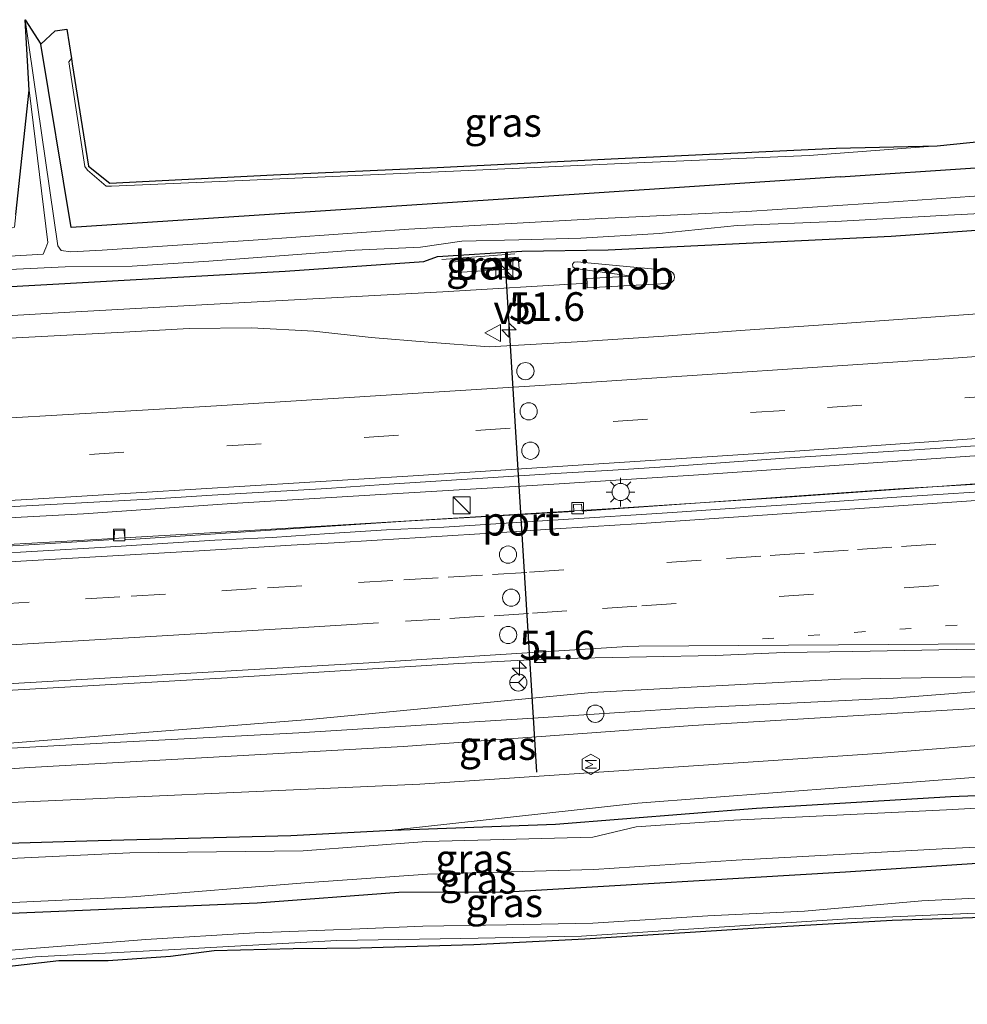
# Model space of a CAD drawing. Units: metres. Extents: x 160000 to 170000, y 462500 to 464750.
# Drawn here: x 164442 to 164525, y 463833 to 463918 of the extents above; entities that cross this region are included whole.
import ezdxf
from ezdxf.enums import TextEntityAlignment as Align

# ---------------------------------------------------------------- set-up
doc = ezdxf.new("R2010")
doc.units = ezdxf.units.M
for name, pattern in [('IE-TERREINAFSCHEIDING', [10, 8, -2]), ('VW-1-3_STREEP', [4, 1, -3]), ('VW-3-9_STREEP', [12, 3, -9])]:
    doc.linetypes.add(name, pattern=pattern)
doc.layers.get('0').update_dxf_attribs({"lineweight": 25})
for name, color, linetype, lineweight in [('B-ME-AM-KILOMETR-S-B1', 7, 'Continuous', 18), ('B-ME-BV-GELEIDECONSTRUCTIE-GELEIDERAIL-L-B1', 213, 'BV-GELEIDERAIL', 18), ('B-ME-BV-GELEIDECONSTRUCTIE-RIMOB-GV-B6', 213, 'BV-A1', 18), ('B-ME-GR-BOMENSTRUIKEN-GV-B6', 93, 'Continuous', 18), ('B-ME-GW-INSTEEKWATERGANG-L-B1', 10, 'Continuous', 25), ('B-ME-GW-KRUINLIJN-L-B1', 93, 'Continuous', 18), ('B-ME-GW-TEENLIJN-L-B1', 93, 'Continuous', 18), ('B-ME-IE-GRASLAND-GV-B6', 93, 'Continuous', 18), ('B-ME-IE-INRICHTINGSELEMENT-S-B1', 253, 'Continuous', 18), ('B-ME-IE-MEUBILAIR_WEGMEUBILAIR-LICHTMAST-S-B1', 8, 'Continuous', 18), ('B-ME-IE-TERREINAFSCHEIDING-RASTERHEKWERK-L-B1', 8, 'IE-TERREINAFSCHEIDING', 18), ('B-ME-KG-KADASTRAAL-OPNAMEDTMGRENS-L-B1', 10, 'Continuous', 25), ('B-ME-OG-METEO_INSTR-S-B1', 253, 'Continuous', 18), ('B-ME-OG-WATER-GV-B6', 153, 'Continuous', 18), ('B-ME-VH-VERH_SOORT-BETON-OVERIG-GV-B6', 8, 'IE-TERREINAFSCHEIDING-NATUURLIJK-HOUTWAL', 18), ('B-ME-VH-VERH_SOORT-BITUMEN-GV-B6', 8, 'IE-TERREINAFSCHEIDING-NATUURLIJK-HOUTWAL', 18), ('B-ME-VV-KOLK-S-B1', 8, 'Continuous', 18), ('B-ME-VW-DRIP-S-B1', 8, 'Continuous', 18), ('B-ME-VW-MARKERING-13STREEP-045-L-B1', 255, 'VW-1-3_STREEP', 18), ('B-ME-VW-MARKERING-39STREEP-015-L-B1', 255, 'VW-3-9_STREEP', 18), ('B-ME-VW-MARKERING-STREEP-015-L-B1', 7, 'Continuous', 18), ('B-ME-VW-MEUBILAIR_WEGMEUBILAIR-RONA-S-B1', 8, 'Continuous', 18), ('B-ME-VW-MEUBILAIR_WEGMEUBILAIR-VERKEERSBORD-S-B1', 8, 'Continuous', 18), ('B-ME-VW-PORTAAL-L-B1', 10, 'Continuous', 25)]:
    doc.layers.add(name, color=color, linetype=linetype, lineweight=lineweight)
doc.styles.add('NLCS-ISO', font='NLCS-ISO.TTF')
doc.linetypes.add('BV-A1', pattern='A,0.5,[19,NLCS.SHX,S=1,R=0,X=0.5,Y=0],-1,[19,NLCS.SHX,S=1,R=0,X=0.5,Y=0],-1,0.5', length=3)
doc.linetypes.add('BV-GELEIDERAIL', pattern='A,10,-3,[108,NLCS.SHX,S=1,R=0,X=0,Y=0],-3', length=16)
doc.linetypes.add('IE-TERREINAFSCHEIDING-NATUURLIJK-HOUTWAL', pattern='A,7,-1.5,[67,NLCS.SHX,S=0.75,R=45,X=0,Y=0],-1.5,7,-1.5,[70,NLCS.SHX,S=0.75,R=0,X=0,Y=0],-1.5', length=20)

# ---------------------------------------------------------------- blocks, each defined once
blk = doc.blocks.new('camera')
h = blk.add_hatch(color=256)
h.paths.add_polyline_path([(0.5, 0.5), (-0.5, 0.5), (0, 0)])
h.paths.add_polyline_path([(0, 0), (-0.5, -0.5), (0.5, -0.5)])
for p, q in [((-0.5, 0.5), (0.5, -0.5)), ((0.5, 0.5), (-0.5, -0.5))]:
    blk.add_line(p, q)
blk.add_lwpolyline([(-0.5, 0.5), (0.5, 0.5), (0.5, -0.5), (-0.5, -0.5)], close=True)
blk = doc.blocks.new('kast')
blk.add_line((-0.75, -0.75), (0.75, 0.75))
blk.add_lwpolyline([(-0.75, 0.75), (0.75, 0.75), (0.75, -0.75), (-0.75, -0.75)], close=True)
blk = doc.blocks.new('dtb')
blk.add_circle((0, 0), 0.75)
blk = doc.blocks.new('rlsm')
blk.add_lwpolyline([(0.875, 0), (0.438, 0.758), (-0.438, 0.758), (-0.875, 0), (-0.438, -0.758), (0.438, -0.758)], close=True)
at = {"lineweight": 0}
blk.add_lwpolyline([(-0.345, -0.5), (-0.345, 0.5), (-0.012, -0.167), (0.321, 0.5), (0.321, -0.5)], dxfattribs=at)
blk = doc.blocks.new('verkeersbord')
for p, q in [((0, 0.75), (-0.75, -0.625)), ((0.75, -0.625), (0, 0.75)), ((-0.75, -0.625), (0.75, -0.625))]:
    blk.add_line(p, q)
blk = doc.blocks.new('wegwijzer')
for q in [(-0.53, -0.53), (0, 0.75), (0.53, -0.53)]:
    blk.add_line((0, 0), q)
blk.add_circle((0, 0), 0.75)
blk = doc.blocks.new('hecto')
for p, q in [((0, 0.625), (-0.625, 0)), ((0, -0.625), (0, 0.625)), ((-0.625, 0), (0.625, 0)), ((0.625, 0), (0, -0.625))]:
    blk.add_line(p, q)
blk = doc.blocks.new('kolk')
blk.add_lwpolyline([(-0.5, -0.5), (0.5, -0.5), (0.5, 0.5), (-0.5, 0.5)], close=True)
blk = doc.blocks.new('lantaarnpaal')
for p, q in [((-0.884, 0.884), (-0.53, 0.53)), ((0, 0.75), (0, 1.25)), ((0.53, 0.53), (0.884, 0.884)), ((-0.75, 0), (-1.25, 0)), ((0.75, 0), (1.25, 0)), ((-0.53, -0.53), (-0.884, -0.884)), ((0, -0.75), (0, -1.25)), ((0.53, -0.53), (0.884, -0.884))]:
    blk.add_line(p, q)
blk.add_circle((0, 0), 0.75)

msp = doc.modelspace()

# ---------------------------------------------------------------- linework, layer by layer
at = {"layer": 'B-ME-BV-GELEIDECONSTRUCTIE-GELEIDERAIL-L-B1'}
for points in [[(164362.912, 463885.632, 6.731), (164367.499, 463886.063, 6.612), (164372.04, 463886.4799, 7.087), (164394.1757, 463889.2695, 7.051), (164405.1772, 463890.3886, 7.041), (164415.2985, 463891.0752, 7.055), (164429.8815, 463891.9463, 7.055), (164446.5051, 463892.9263, 7.066), (164458.5591, 463893.5964, 7.038), (164479.0415, 463894.7024, 7.022), (164491.6207, 463895.4424, 7.085)], [(164582.506, 463884.701, 7.374), (164565.744, 463883.363, 7.325), (164555.45, 463882.639, 7.35), (164542.892, 463881.656, 7.374), (164532.17, 463880.857, 7.325), (164517.415, 463879.845, 7.325), (164501.336, 463878.753, 7.374), (164488.29, 463877.898, 7.35), (164473.642, 463877.035, 7.374), (164460.632, 463876.233, 7.374), (164447.725, 463875.342, 7.374), (164432.492, 463874.521, 7.399), (164418.059, 463873.689, 7.35), (164406.369, 463873.011, 7.35), (164392.495, 463872.218, 7.35), (164377.219, 463871.479, 7.325), (164364.483, 463870.74, 7.325)], [(164364.734, 463868.372, 7.206), (164376.852, 463868.982, 7.185), (164390.995, 463869.809, 7.185), (164407.253, 463870.678, 7.21), (164423.182, 463871.565, 7.234), (164436, 463872.368, 7.234), (164448.314, 463873.076, 7.259), (164461.678, 463873.87, 7.185), (164476.13, 463874.718, 7.234), (164493.436, 463875.779, 7.259), (164509.506, 463876.831, 7.308), (164525.418, 463877.946, 7.284), (164542.435, 463879.195, 7.259), (164559.107, 463880.453, 7.284), (164571.02, 463881.451, 7.234), (164585.049, 463882.534, 7.24)], [(164366.612, 463850.573, 7.095), (164373.148, 463850.979, 7.115), (164385.261, 463851.616, 7.09), (164395.662, 463852.26, 7.09), (164405.804, 463852.825, 7.041), (164417.268, 463853.504, 7.065), (164434.045, 463854.514, 7.09), (164450.383, 463855.417, 7.164), (164466.479, 463856.256, 7.115), (164486.466, 463857.491, 7.139), (164499.808, 463858.389, 7.139), (164518.319, 463859.285, 7.213), (164539.925, 463860.974, 7.262), (164556.606, 463862.215, 7.287), (164569.373, 463863.221, 7.434), (164588.783, 463864.88, 7.541)]]:
    msp.add_polyline3d(points, dxfattribs=at)
at = {"layer": 'B-ME-BV-GELEIDECONSTRUCTIE-RIMOB-GV-B6'}
msp.add_polyline3d([(164491.643, 463895.043, 7.085), (164491.6207, 463895.4424, 7.085), (164491.5984, 463895.8418, 7.085), (164495.534, 463896.0499, 7.0135), (164490.5751, 463896.7195, 7.013), (164490.3909, 463896.8615, 7.013), (164490.3561, 463897.0915, 7.013), (164490.4895, 463897.2814, 7.013), (164490.7631, 463897.3145, 7.013), (164498.7741, 463896.5415, 7.014), (164498.9614, 463896.4723, 7.0195), (164499.1061, 463896.3375, 7.014), (164499.2095, 463896.1817, 7.0396), (164499.2391, 463895.9365, 7.014), (164499.1778, 463895.6985, 7.0732), (164498.9631, 463895.4825, 7.014), (164498.7996, 463895.4128, 7.0743), (164498.563, 463895.409, 7.052), (164491.643, 463895.043, 7.085)], dxfattribs=at)
at = {"layer": 'B-ME-GR-BOMENSTRUIKEN-GV-B6'}
for points in [[(164623.741, 463914.32, 5.595), (164616.509, 463912.075, 5.617), (164595.841, 463910.594, 5.826), (164555.955, 463907.57, 5.807), (164554.585, 463907.466, 5.806), (164550.41, 463907.15, 5.804), (164513.7, 463904.701, 5.97), (164486.537, 463902.922, 6.015), (164446.623, 463900.308, 6.08), (164443.978, 463916.278, 5.678), (164445.251, 463917.431, 6.053), (164446.254, 463917.59, 6.25)], [(164446.254, 463917.59, 6.25), (164446.657, 463915.02, 7.341), (164446.435, 463914.74, 7.267), (164447.823, 463905.606, 7.366), (164448.047, 463905.284, 7.536), (164449.695, 463903.903, 7.561), (164450.143, 463903.894, 7.561), (164459.564, 463904.292, 7.536), (164479.987, 463905.205, 7.487), (164495.288, 463905.895, 7.487), (164510.999, 463906.568, 7.487), (164522.153, 463907.422, 7.512), (164539.813, 463909.219, 8.053), (164554.407, 463910.817, 8.545), (164567.976, 463911.719, 8.693), (164577.945, 463912.528, 8.934), (164586.891, 463913.574, 8.934), (164595.394, 463914.581, 8.934), (164603.692, 463915.295, 8.934), (164611.725, 463916.107, 8.737), (164619.611, 463916.619, 8.737)], [(164373.524, 463848.928, 6.076), (164398.993, 463848.051, 5.861), (164426.637, 463849.456, 5.894), (164436.802, 463849.972, 5.906), (164477.032, 463851.794, 5.906), (164516.941, 463854.467, 6.245), (164544.819, 463856.672, 6.27), (164553.265, 463857.005, 6.286), (164564.804, 463857.593, 6.434), (164577.99, 463858.843, 6.261), (164588.75, 463859.882, 6.188), (164592.05, 463860.432, 6.138), (164594.115, 463862.237, 6.184), (164606.498, 463862.956, 6.119), (164632.108, 463865.05, 5.92)], [(164629.18, 463860.624, 5.284), (164614.198, 463859.697, 5.395), (164600.112, 463859.053, 5.445), (164598.163, 463858.662, 5.445), (164591.949, 463857.796, 5.643), (164587.415, 463857.059, 6.082), (164575.781, 463856.241, 6.325), (164553.768, 463854.713, 6.352), (164526.407, 463852.459, 6.312), (164496.05, 463850.138, 6.238), (164474.623, 463847.781, 5.499), (164465.78, 463847.307, 5.631), (164448.977, 463846.875, 5.385), (164418.282, 463845.958, 5.49), (164388.711, 463845.036, 5.535), (164367.285, 463844.193, 5.554), (164366.83, 463848.502, 6.042), (164373.524, 463848.928, 6.076)], [(164367.55, 463841.681, 4.542), (164367.285, 463844.193, 5.554), (164388.711, 463845.036, 5.535), (164418.282, 463845.958, 5.49), (164448.977, 463846.875, 5.385), (164465.78, 463847.307, 5.631), (164474.623, 463847.781, 5.499), (164488.871, 463848.294, 5.54), (164506.384, 463849.688, 5.555), (164523.332, 463850.713, 5.538), (164550.694, 463851.792, 5.152), (164553.972, 463852.011, 5.132), (164579.327, 463853.712, 4.979), (164590.627, 463853.989, 5.072), (164592.562, 463854.515, 5.072), (164594.262, 463855.671, 5.072), (164597.313, 463858.24, 5.445), (164598.163, 463858.662, 5.445), (164600.112, 463859.053, 5.445), (164614.198, 463859.697, 5.395), (164629.18, 463860.624, 5.284)], [(164639.937, 463860.52, 4.657), (164618.879, 463858.768, 4.645), (164600.279, 463858.058, 4.638), (164596.985, 463857.343, 4.636), (164593.405, 463854.201, 4.634), (164588.541, 463853.25, 4.632), (164581.461, 463852.843, 4.628), (164570.728, 463852.33, 4.624), (164556.991, 463851.535, 4.618), (164541.17, 463850.568, 4.612), (164522.965, 463849.539, 4.605), (164504.409, 463848.638, 4.597), (164495.891, 463848.062, 4.592), (164492.119, 463847.164, 4.59), (164477.632, 463846.795, 4.586), (164466.857, 463845.958, 4.582), (164451.741, 463845.804, 4.576), (164436.419, 463845.059, 4.57), (164419.432, 463844.117, 4.563), (164402.848, 463843.481, 4.556), (164391.11, 463843.139, 4.551), (164378.432, 463842.69, 4.546), (164367.55, 463841.681, 4.542)], [(164598.163, 463858.662, 5.445), (164597.313, 463858.24, 5.445), (164594.262, 463855.671, 5.072), (164592.562, 463854.515, 5.072), (164590.627, 463853.989, 5.072), (164579.327, 463853.712, 4.979), (164553.972, 463852.011, 5.132), (164550.694, 463851.792, 5.152), (164523.332, 463850.713, 5.538), (164506.384, 463849.688, 5.555), (164488.871, 463848.294, 5.54), (164474.623, 463847.781, 5.499), (164496.05, 463850.138, 6.238), (164526.407, 463852.459, 6.312), (164553.768, 463854.713, 6.352), (164575.781, 463856.241, 6.325), (164587.415, 463857.059, 6.082), (164591.949, 463857.796, 5.643), (164598.163, 463858.662, 5.445)]]:
    msp.add_polyline3d(points, dxfattribs=at)
at = {"layer": 'B-ME-GW-INSTEEKWATERGANG-L-B1'}
msp.add_line((164446.623, 463900.308, 6.08), (164443.978, 463916.278, 5.678), dxfattribs=at)
for points in [[(164513.7, 463904.701, 5.97), (164550.41, 463907.15, 5.804), (164554.585, 463907.466, 5.806), (164555.955, 463907.57, 5.807), (164595.841, 463910.594, 5.826), (164616.509, 463912.075, 5.617)], [(164411.055, 463893.389, 5.874), (164435.662, 463894.834, 5.955), (164465.29, 463896.501, 5.945), (164477.388, 463897.327, 6.037), (164478.587, 463897.775, 5.949), (164485.918, 463898.232, 5.936), (164493.467, 463898.357, 5.962), (164518.136, 463899.53, 6.249), (164551.552, 463901.892, 6.239), (164584.812, 463904.831, 5.957), (164616.078, 463907.515, 6.068)], [(164513.7, 463904.701, 5.97), (164486.537, 463902.922, 6.015), (164446.623, 463900.308, 6.08)], [(164474.623, 463847.781, 5.499), (164488.871, 463848.294, 5.54), (164506.384, 463849.688, 5.555), (164523.332, 463850.713, 5.538), (164550.694, 463851.792, 5.152), (164553.972, 463852.011, 5.132), (164579.327, 463853.712, 4.979), (164590.627, 463853.989, 5.072), (164592.562, 463854.515, 5.072), (164594.262, 463855.671, 5.072), (164597.313, 463858.24, 5.445), (164598.163, 463858.662, 5.445)], [(164368.104, 463836.434, 5.522), (164381.125, 463837.248, 5.438), (164389.434, 463837.939, 5.294), (164396.78, 463838.521, 5.01), (164428.892, 463840.004, 5.063), (164462.853, 463841.431, 5.316), (164475.193, 463842.371, 5.318), (164484.714, 463842.395, 5.334), (164514.152, 463844.133, 5.259), (164544.615, 463846.14, 4.978), (164570.491, 463847.694, 4.966), (164587.646, 463849.129, 5.06), (164592.258, 463850.28, 5.166), (164593.832, 463850.637, 5.217), (164595.567, 463853.397, 5.251)], [(164367.285, 463844.193, 5.554), (164388.711, 463845.036, 5.535), (164418.282, 463845.958, 5.49), (164448.977, 463846.875, 5.385), (164465.78, 463847.307, 5.631), (164474.623, 463847.781, 5.499)]]:
    msp.add_polyline3d(points, dxfattribs=at)
at = {"layer": 'B-ME-GW-KRUINLIJN-L-B1'}
for points in [[(164719.637, 463875.132, 7.028), (164697.794, 463873.594, 7), (164671.416, 463871.225, 6.992), (164668.218, 463870.914, 6.99), (164628.406, 463867.037, 6.967), (164599.112, 463865.032, 6.872), (164569.688, 463862.724, 6.835), (164550.943, 463861.733, 6.806), (164531.309, 463861.231, 6.773), (164513.715, 463860.932, 6.736), (164491.999, 463859.759, 6.641), (164467.424, 463857.413, 6.596), (164426.877, 463854.235, 6.515)], [(164474.623, 463847.781, 5.499), (164496.05, 463850.138, 6.238), (164526.407, 463852.459, 6.312), (164553.768, 463854.713, 6.352), (164575.781, 463856.241, 6.325)], [(164596.693, 463844.771, 6.401), (164592.469, 463844.661, 6.102), (164585.085, 463844.423, 6.148), (164575.703, 463843.521, 6.194), (164555.664, 463842.26, 6.148), (164542.34, 463841.55, 6.194), (164525.494, 463840.547, 6.125), (164514.346, 463840.034, 6.217), (164502.707, 463839.288, 6.194), (164491.131, 463838.543, 6.217), (164480.613, 463838.341, 6.263), (164469.797, 463838.15, 6.269)], [(164469.797, 463838.15, 6.269), (164455.679, 463837.361, 6.269), (164443.527, 463836.735, 6.246), (164435.578, 463835.931, 6.2), (164426.215, 463835.502, 6.269), (164412.666, 463834.812, 6.292), (164403.986, 463834.664, 6.223), (164400.41, 463834.633, 6.223), (164392.297, 463833.915, 6.223), (164376.736, 463832.993, 6.384), (164368.509, 463832.596, 6.464)]]:
    msp.add_polyline3d(points, dxfattribs=at)
at = {"layer": 'B-ME-GW-TEENLIJN-L-B1'}
for points in [[(164579.287, 463861.377, 6.261), (164558.482, 463859.738, 6.331), (164536.052, 463859.022, 6.336), (164500.855, 463856.895, 6.249), (164475.572, 463855.068, 5.989), (164442.989, 463853.225, 6.059)], [(164373.524, 463848.928, 6.076), (164398.054, 463850.284, 5.993), (164416.105, 463851.437, 5.997), (164442.989, 463853.225, 6.059)], [(164593.207, 463847.09, 5.306), (164590.666, 463846.223, 5.375), (164584.832, 463845.668, 5.375), (164576.869, 463844.978, 5.352), (164563.682, 463844.115, 5.559), (164552.778, 463843.376, 5.49), (164542.973, 463842.799, 5.582), (164531.845, 463842.155, 5.582), (164520.803, 463841.613, 5.766), (164510.576, 463840.707, 5.72), (164502.155, 463840.309, 5.766), (164492.115, 463839.674, 5.835), (164484.599, 463839.528, 5.766), (164477.29, 463839.403, 5.789), (164471.802, 463839.163, 5.78)], [(164368.404, 463833.589, 5.757), (164383.982, 463834.491, 5.757), (164397.302, 463835.581, 5.366), (164406.226, 463836.125, 5.251), (164416.968, 463836.371, 5.251), (164427.659, 463836.66, 5.504), (164440.243, 463837.225, 5.596), (164453.159, 463838.241, 5.573), (164462.65, 463838.823, 5.619), (164471.802, 463839.163, 5.78)]]:
    msp.add_polyline3d(points, dxfattribs=at)
at = {"layer": 'B-ME-IE-GRASLAND-GV-B6'}
for points in [[(164446.608, 463898.172, 4.612), (164445.77, 463898.301, 4.612), (164445.481, 463898.698, 4.612), (164442.612, 463918.408, 4.612), (164443.978, 463916.278, 5.678), (164446.623, 463900.308, 6.08), (164486.537, 463902.922, 6.015), (164513.7, 463904.701, 5.97), (164550.41, 463907.15, 5.804), (164554.585, 463907.466, 5.806), (164555.955, 463907.57, 5.807), (164595.841, 463910.594, 5.826), (164616.509, 463912.075, 5.617), (164630.378, 463913.069, 5.476)], [(164446.657, 463915.02, 7.341), (164446.73, 463914.554, 7.539), (164448.146, 463905.629, 7.637), (164449.996, 463904.161, 7.834), (164464.282, 463904.886, 7.637), (164478.535, 463905.527, 7.613), (164493.733, 463906.272, 7.539), (164513.346, 463907.211, 7.195), (164522.153, 463907.422, 7.512), (164510.999, 463906.568, 7.487), (164495.288, 463905.895, 7.487), (164479.987, 463905.205, 7.487), (164459.564, 463904.292, 7.536), (164450.143, 463903.894, 7.561), (164449.695, 463903.903, 7.561), (164448.047, 463905.284, 7.536), (164447.823, 463905.606, 7.366), (164446.435, 463914.74, 7.267), (164446.657, 463915.02, 7.341)], [(164361.895, 463895.27, 5.672), (164369.663, 463895.712, 5.719), (164382.392, 463896.712, 5.817), (164398.793, 463897.692, 5.817), (164415.901, 463898.608, 5.817), (164431.719, 463899.725, 6.038), (164440.688, 463900.026, 6.063), (164441.681, 463900.314, 6.063), (164441.817, 463901.437, 6.063), (164442.965, 463912.263, 4.612), (164444.605, 463898.998, 4.612), (164444.441, 463898.533, 4.612), (164444.194, 463897.968, 4.612), (164429.583, 463897.089, 4.612), (164397.243, 463895.402, 4.612), (164362.1, 463893.321, 4.612), (164361.895, 463895.27, 5.672)], [(164628.576, 463911.372, 4.612), (164612.623, 463910.065, 4.612), (164594.541, 463908.582, 4.612), (164577.496, 463907.125, 4.612), (164558.3, 463905.487, 4.612), (164541.972, 463904.188, 4.612), (164518.785, 463902.572, 4.612), (164505.55, 463901.692, 4.612), (164492.836, 463901.089, 4.612), (164476.089, 463900.138, 4.612), (164462.952, 463899.212, 4.612), (164449.331, 463898.336, 4.612), (164446.608, 463898.172, 4.612)], [(164411.055, 463893.389, 5.874), (164435.662, 463894.834, 5.955), (164465.29, 463896.501, 5.945), (164477.388, 463897.327, 6.037), (164478.587, 463897.775, 5.949), (164485.918, 463898.232, 5.936), (164493.467, 463898.357, 5.962), (164518.136, 463899.53, 6.249), (164551.552, 463901.892, 6.239), (164584.812, 463904.831, 5.957), (164616.078, 463907.515, 6.068), (164632.271, 463908.942, 5.921)], [(164632.271, 463908.942, 5.921), (164616.078, 463907.515, 6.068), (164584.812, 463904.831, 5.957), (164551.552, 463901.892, 6.239), (164518.136, 463899.53, 6.249), (164493.467, 463898.357, 5.962), (164485.918, 463898.232, 5.936), (164478.587, 463897.775, 5.949), (164477.388, 463897.327, 6.037), (164465.29, 463896.501, 5.945), (164435.662, 463894.834, 5.955)], [(164433.959, 463896.28, 4.612), (164446.114, 463896.88, 4.612), (164451.95, 463896.936, 4.612), (164458.638, 463897.351, 4.612), (164471.363, 463898.331, 4.612), (164477.105, 463898.591, 4.612), (164480.7, 463899.1, 4.612), (164485.656, 463899.211, 4.612), (164491.08, 463899.358, 4.612), (164497.918, 463899.784, 4.612), (164504.702, 463900.469, 4.612), (164513.277, 463900.826, 4.612), (164522.565, 463901.351, 4.612), (164530.365, 463901.737, 4.612)], [(164479.705, 463897.282, 6.063), (164479.793, 463896.332, 6.063), (164485.7, 463896.729, 6.063), (164485.607, 463897.698, 6.063), (164479.705, 463897.282, 6.063)], [(164543.5253, 463894.0377, 6.4687), (164512.6377, 463891.8525, 6.4554), (164505.3969, 463891.3533, 6.5003), (164498.321, 463890.828, 6.505), (164490.7651, 463890.3249, 6.4588), (164483.0895, 463889.8868, 6.4394), (164477.77, 463890.3112, 6.4505), (164472.7875, 463890.7139, 6.406), (164467.793, 463891.2754, 6.3532), (164462.3511, 463891.5477, 6.3483), (164456.921, 463891.5046, 6.3414), (164451.2212, 463891.1753, 6.3431), (164439.5994, 463890.5684, 6.3628)], [(164438.97, 463875.826, 6.716), (164453.947, 463876.662, 6.706), (164458.938, 463876.964, 6.702), (164468.921, 463877.545, 6.697), (164473.91, 463877.89, 6.7), (164488.878, 463878.858, 6.729), (164493.869, 463879.156, 6.734), (164498.861, 463879.478, 6.746), (164508.836, 463880.19, 6.745), (164518.815, 463880.842, 6.739), (164523.805, 463881.159, 6.724), (164528.793, 463881.503, 6.725)], [(164532.152, 463878.31, 6.502), (164518.756, 463877.527, 6.507), (164491.185, 463875.579, 6.458), (164491.131, 463876.184, 6.458), (164490.443, 463876.153, 6.458), (164490.459, 463875.541, 6.458), (164475.804, 463874.698, 6.454), (164451.331, 463873.063, 6.394), (164451.218, 463873.931, 6.394), (164450.405, 463873.887, 6.394), (164450.386, 463873.103, 6.394), (164433.599, 463872.059, 6.392)], [(164628.406, 463867.037, 6.967), (164599.112, 463865.032, 6.872), (164569.688, 463862.724, 6.835), (164550.943, 463861.733, 6.806), (164531.309, 463861.231, 6.773), (164513.715, 463860.932, 6.736), (164491.999, 463859.759, 6.641), (164467.424, 463857.413, 6.596), (164426.877, 463854.235, 6.515)], [(164426.877, 463854.235, 6.515), (164467.424, 463857.413, 6.596), (164491.999, 463859.759, 6.641), (164513.715, 463860.932, 6.736), (164531.309, 463861.231, 6.773), (164550.943, 463861.733, 6.806), (164569.688, 463862.724, 6.835), (164599.112, 463865.032, 6.872), (164628.406, 463867.037, 6.967)], [(164632.108, 463865.05, 5.92), (164606.498, 463862.956, 6.119), (164594.115, 463862.237, 6.184), (164579.287, 463861.377, 6.261), (164558.482, 463859.738, 6.331), (164536.052, 463859.022, 6.336), (164500.855, 463856.895, 6.249), (164475.572, 463855.068, 5.989), (164442.989, 463853.225, 6.059), (164416.105, 463851.437, 5.997)], [(164440.4934, 463859.9056, 6.7579), (164460.2408, 463861.0525, 6.7733), (164480.4508, 463862.2868, 6.7877), (164487.8089, 463862.6854, 6.7879), (164490.809, 463862.7496, 6.7937), (164496.807, 463862.865, 6.775), (164502.8329, 463862.9958, 6.7799), (164508.803, 463863.25, 6.823), (164514.8023, 463863.3506, 6.823), (164523.8014, 463863.5134, 6.8416), (164526.8019, 463863.5388, 6.844)], [(164373.524, 463848.928, 6.076), (164398.054, 463850.284, 5.993), (164416.105, 463851.437, 5.997), (164442.989, 463853.225, 6.059), (164475.572, 463855.068, 5.989), (164500.855, 463856.895, 6.249), (164536.052, 463859.022, 6.336), (164558.482, 463859.738, 6.331), (164579.287, 463861.377, 6.261), (164594.115, 463862.237, 6.184), (164592.05, 463860.432, 6.138), (164588.75, 463859.882, 6.188), (164577.99, 463858.843, 6.261), (164564.804, 463857.593, 6.434), (164553.265, 463857.005, 6.286), (164544.819, 463856.672, 6.27), (164516.941, 463854.467, 6.245), (164477.032, 463851.794, 5.906), (164436.802, 463849.972, 5.906), (164426.637, 463849.456, 5.894), (164398.993, 463848.051, 5.861), (164373.524, 463848.928, 6.076)], [(164428.892, 463840.004, 5.063), (164462.853, 463841.431, 5.316), (164475.193, 463842.371, 5.318), (164484.714, 463842.395, 5.334), (164514.152, 463844.133, 5.259), (164544.615, 463846.14, 4.978), (164570.491, 463847.694, 4.966), (164587.646, 463849.129, 5.06), (164592.258, 463850.28, 5.166), (164593.832, 463850.637, 5.217), (164595.567, 463853.397, 5.251), (164596.099, 463850.305, 5.376)], [(164435.578, 463835.931, 6.2), (164443.527, 463836.735, 6.246), (164455.679, 463837.361, 6.269), (164469.797, 463838.15, 6.269), (164480.613, 463838.341, 6.263), (164491.131, 463838.543, 6.217), (164502.707, 463839.288, 6.194), (164514.346, 463840.034, 6.217), (164525.494, 463840.547, 6.125), (164542.34, 463841.55, 6.194), (164555.664, 463842.26, 6.148), (164575.703, 463843.521, 6.194), (164585.085, 463844.423, 6.148), (164592.469, 463844.661, 6.102), (164596.693, 463844.771, 6.401), (164598.312, 463845.013, 6.422), (164599.344, 463845.664, 6.454), (164600.395, 463848.751, 6.478), (164606.42, 463848.299, 6.526), (164613.431, 463849.214, 6.348), (164616.191, 463849.975, 6.009), (164617.576, 463850.356, 5.838), (164618.25, 463849.886, 5.857), (164630.021, 463849.86, 5.409)], [(164596.099, 463850.305, 5.376), (164595.617, 463849.111, 5.322), (164593.207, 463847.09, 5.306), (164590.666, 463846.223, 5.375), (164584.832, 463845.668, 5.375), (164576.869, 463844.978, 5.352), (164563.682, 463844.115, 5.559), (164552.778, 463843.376, 5.49), (164542.973, 463842.799, 5.582), (164531.845, 463842.155, 5.582), (164520.803, 463841.613, 5.766), (164510.576, 463840.707, 5.72), (164502.155, 463840.309, 5.766), (164492.115, 463839.674, 5.835), (164484.599, 463839.528, 5.766), (164477.29, 463839.403, 5.789), (164471.802, 463839.163, 5.78), (164462.65, 463838.823, 5.619), (164453.159, 463838.241, 5.573), (164440.243, 463837.225, 5.596)], [(164436.598, 463841.229, 4.569), (164451.987, 463841.977, 4.576), (164467.008, 463843.179, 4.582), (164477.716, 463843.932, 4.586), (164492.222, 463844.334, 4.592), (164504.614, 463845.152, 4.597), (164523.095, 463846.164, 4.604), (164541.317, 463847.016, 4.612)], [(164544.615, 463846.14, 4.978), (164514.152, 463844.133, 5.259), (164484.714, 463842.395, 5.334), (164475.193, 463842.371, 5.318), (164462.853, 463841.431, 5.316), (164428.892, 463840.004, 5.063)], [(164622.741, 463845.158, 6.492), (164604.53, 463844.25, 6.448), (164596.459, 463844.071, 6.403), (164588.211, 463844.103, 6.204), (164582.41, 463843.544, 6.227), (164570.845, 463842.694, 6.135), (164553.686, 463841.656, 6.158), (164539.996, 463840.932, 6.204), (164529.597, 463840.266, 6.342), (164518.218, 463839.913, 6.273), (164506.566, 463839.242, 6.296), (164491.434, 463838.269, 6.25), (164481.742, 463837.773, 6.319), (164471.863, 463837.488, 6.365), (164466, 463837.419, 6.296), (164459.092, 463837.256, 6.411), (164455.284, 463836.75, 6.342), (164449.851, 463836.398, 6.342), (164445.558, 463836.372, 6.319), (164435.706, 463835.259, 6.388)], [(164440.243, 463837.225, 5.596), (164453.159, 463838.241, 5.573), (164462.65, 463838.823, 5.619), (164471.802, 463839.163, 5.78), (164477.29, 463839.403, 5.789), (164484.599, 463839.528, 5.766), (164492.115, 463839.674, 5.835), (164502.155, 463840.309, 5.766), (164510.576, 463840.707, 5.72), (164520.803, 463841.613, 5.766), (164531.845, 463842.155, 5.582)], [(164525.494, 463840.547, 6.125), (164514.346, 463840.034, 6.217), (164502.707, 463839.288, 6.194), (164491.131, 463838.543, 6.217), (164480.613, 463838.341, 6.263), (164469.797, 463838.15, 6.269)], [(164469.797, 463838.15, 6.269), (164455.679, 463837.361, 6.269), (164443.527, 463836.735, 6.246), (164435.578, 463835.931, 6.2)]]:
    msp.add_polyline3d(points, dxfattribs=at)
at = {"layer": 'B-ME-IE-TERREINAFSCHEIDING-RASTERHEKWERK-L-B1'}
msp.add_line((164478.951, 463897.519, 5.863), (164485.311, 463898, 5.863), dxfattribs=at)
at = {"layer": 'B-ME-KG-KADASTRAAL-OPNAMEDTMGRENS-L-B1'}
for points in [[(164441.817, 463901.437, 6.063), (164442.965, 463912.263, 4.612), (164442.612, 463918.408, 4.612), (164443.978, 463916.278, 5.678), (164445.251, 463917.431, 6.053), (164446.254, 463917.59, 6.25), (164446.657, 463915.02, 7.341), (164446.73, 463914.554, 7.539), (164448.146, 463905.629, 7.637), (164449.996, 463904.161, 7.834), (164464.282, 463904.886, 7.637), (164478.535, 463905.527, 7.613), (164493.733, 463906.272, 7.539), (164513.346, 463907.211, 7.195), (164522.153, 463907.422, 7.512), (164539.813, 463909.219, 8.053), (164554.407, 463910.817, 8.545), (164567.976, 463911.719, 8.693), (164577.945, 463912.528, 8.934), (164586.891, 463913.574, 8.934), (164595.394, 463914.581, 8.934), (164603.692, 463915.295, 8.934), (164611.725, 463916.107, 8.737), (164619.611, 463916.619, 8.737)], [(164622.741, 463845.158, 6.492), (164604.53, 463844.25, 6.448), (164596.459, 463844.071, 6.403), (164588.211, 463844.103, 6.204), (164582.41, 463843.544, 6.227), (164570.845, 463842.694, 6.135), (164553.686, 463841.656, 6.158), (164539.996, 463840.932, 6.204), (164529.597, 463840.266, 6.342), (164518.218, 463839.913, 6.273), (164506.566, 463839.242, 6.296), (164491.434, 463838.269, 6.25), (164481.742, 463837.773, 6.319), (164471.863, 463837.488, 6.365), (164466, 463837.419, 6.296), (164459.092, 463837.256, 6.411), (164455.284, 463836.75, 6.342), (164449.851, 463836.398, 6.342), (164445.558, 463836.372, 6.319), (164435.706, 463835.259, 6.388)]]:
    msp.add_polyline3d(points, dxfattribs=at)
at = {"layer": 'B-ME-OG-WATER-GV-B6'}
for points in [[(164362.242, 463891.979, 4.612), (164362.1, 463893.321, 4.612), (164397.243, 463895.402, 4.612), (164429.583, 463897.089, 4.612), (164444.194, 463897.968, 4.612), (164444.441, 463898.533, 4.612), (164444.605, 463898.998, 4.612), (164442.965, 463912.263, 4.612), (164442.612, 463918.408, 4.612), (164445.481, 463898.698, 4.612), (164445.77, 463898.301, 4.612), (164446.608, 463898.172, 4.612), (164449.331, 463898.336, 4.612), (164462.952, 463899.212, 4.612), (164476.089, 463900.138, 4.612), (164492.836, 463901.089, 4.612), (164505.55, 463901.692, 4.612), (164518.785, 463902.572, 4.612), (164541.972, 463904.188, 4.612), (164558.3, 463905.487, 4.612), (164577.496, 463907.125, 4.612), (164594.541, 463908.582, 4.612), (164612.623, 463910.065, 4.612), (164628.576, 463911.372, 4.612)], [(164530.365, 463901.737, 4.612), (164522.565, 463901.351, 4.612), (164513.277, 463900.826, 4.612), (164504.702, 463900.469, 4.612), (164497.918, 463899.784, 4.612), (164491.08, 463899.358, 4.612), (164485.656, 463899.211, 4.612), (164480.7, 463899.1, 4.612), (164477.105, 463898.591, 4.612), (164471.363, 463898.331, 4.612), (164458.638, 463897.351, 4.612), (164451.95, 463896.936, 4.612), (164446.114, 463896.88, 4.612), (164433.959, 463896.28, 4.612)], [(164436.419, 463845.059, 4.57), (164451.741, 463845.804, 4.576), (164466.857, 463845.958, 4.582), (164477.632, 463846.795, 4.586), (164492.119, 463847.164, 4.59), (164495.891, 463848.062, 4.592), (164504.409, 463848.638, 4.597), (164522.965, 463849.539, 4.605), (164541.17, 463850.568, 4.612), (164556.991, 463851.535, 4.618), (164570.728, 463852.33, 4.624), (164581.461, 463852.843, 4.628), (164588.541, 463853.25, 4.632), (164593.405, 463854.201, 4.634), (164596.985, 463857.343, 4.636), (164600.279, 463858.058, 4.638), (164618.879, 463858.768, 4.645), (164639.937, 463860.52, 4.657)], [(164626.667, 463850.93, 4.649), (164618.704, 463850.934, 4.647), (164617.868, 463852.147, 4.645), (164617.916, 463853.989, 4.643), (164617.713, 463855.431, 4.642), (164616.634, 463856.735, 4.642), (164596.564, 463855.442, 4.637), (164595.441, 463854.143, 4.636), (164594.593, 463853.163, 4.635), (164593.216, 463851.153, 4.634), (164588.552, 463849.975, 4.632), (164581.822, 463849.021, 4.628), (164570.901, 463848.5, 4.624), (164557.165, 463847.908, 4.618), (164541.317, 463847.016, 4.612), (164523.095, 463846.164, 4.604), (164504.614, 463845.152, 4.597), (164492.222, 463844.334, 4.592), (164477.716, 463843.932, 4.586), (164467.008, 463843.179, 4.582), (164451.987, 463841.977, 4.576), (164436.598, 463841.229, 4.569)]]:
    msp.add_polyline3d(points, dxfattribs=at)
at = {"layer": 'B-ME-VH-VERH_SOORT-BETON-OVERIG-GV-B6'}
for points in [[(164479.705, 463897.282, 6.063), (164485.607, 463897.698, 6.063), (164485.7, 463896.729, 6.063), (164479.793, 463896.332, 6.063), (164479.705, 463897.282, 6.063)], [(164433.599, 463872.059, 6.392), (164450.386, 463873.103, 6.394), (164450.405, 463873.887, 6.394), (164451.218, 463873.931, 6.394), (164451.331, 463873.063, 6.394), (164475.804, 463874.698, 6.454), (164490.459, 463875.541, 6.458), (164490.443, 463876.153, 6.458), (164491.131, 463876.184, 6.458), (164491.185, 463875.579, 6.458), (164518.756, 463877.527, 6.507), (164532.152, 463878.31, 6.502)], [(164529.008, 463877.477, 6.633), (164519.03, 463876.812, 6.621), (164514.041, 463876.48, 6.622), (164509.052, 463876.141, 6.617), (164504.064, 463875.795, 6.612), (164499.075, 463875.464, 6.606), (164489.096, 463874.822, 6.595), (164479.124, 463874.186, 6.604), (164474.129, 463873.958, 6.597), (164469.14, 463873.623, 6.591), (164464.15, 463873.29, 6.59), (164459.157, 463873.046, 6.568), (164454.166, 463872.731, 6.574), (164449.176, 463872.419, 6.563), (164439.193, 463871.835, 6.546)]]:
    msp.add_polyline3d(points, dxfattribs=at)
at = {"layer": 'B-ME-VH-VERH_SOORT-BITUMEN-GV-B6'}
for points in [[(164439.5994, 463890.5684, 6.3628), (164451.2212, 463891.1753, 6.3431), (164456.921, 463891.5046, 6.3414), (164462.3511, 463891.5477, 6.3483), (164467.793, 463891.2754, 6.3532), (164472.7875, 463890.7139, 6.406), (164477.77, 463890.3112, 6.4505), (164483.0895, 463889.8868, 6.4394), (164490.7651, 463890.3249, 6.4588), (164498.321, 463890.828, 6.505), (164505.3969, 463891.3533, 6.5003), (164512.6377, 463891.8525, 6.4554), (164543.5253, 463894.0377, 6.4687)], [(164528.793, 463881.503, 6.725), (164523.805, 463881.159, 6.724), (164518.815, 463880.842, 6.739), (164508.836, 463880.19, 6.745), (164498.861, 463879.478, 6.746), (164493.869, 463879.156, 6.734), (164488.878, 463878.858, 6.729), (164473.91, 463877.89, 6.7), (164468.921, 463877.545, 6.697), (164458.938, 463876.964, 6.702), (164453.947, 463876.662, 6.706), (164438.97, 463875.826, 6.716)], [(164439.193, 463871.835, 6.546), (164449.176, 463872.419, 6.563), (164454.166, 463872.731, 6.574), (164459.157, 463873.046, 6.568), (164464.15, 463873.29, 6.59), (164469.14, 463873.623, 6.591), (164474.129, 463873.958, 6.597), (164479.124, 463874.186, 6.604), (164489.096, 463874.822, 6.595), (164499.075, 463875.464, 6.606), (164504.064, 463875.795, 6.612), (164509.052, 463876.141, 6.617), (164514.041, 463876.48, 6.622), (164519.03, 463876.812, 6.621), (164529.008, 463877.477, 6.633)], [(164526.8019, 463863.5388, 6.844), (164523.8014, 463863.5134, 6.8416), (164514.8023, 463863.3506, 6.823), (164508.803, 463863.25, 6.823), (164502.8329, 463862.9958, 6.7799), (164496.807, 463862.865, 6.775), (164490.809, 463862.7496, 6.7937), (164487.8089, 463862.6854, 6.7879), (164480.4508, 463862.2868, 6.7877), (164460.2408, 463861.0525, 6.7733), (164440.4934, 463859.9056, 6.7579)]]:
    msp.add_polyline3d(points, dxfattribs=at)
at = {"layer": 'B-ME-VW-MARKERING-13STREEP-045-L-B1'}
msp.add_polyline3d([(164506.9203, 463864.4487, 6.78), (164539.1343, 463866.7092, 6.8326), (164551.1846, 463867.6411, 6.8983), (164563.235, 463868.573, 6.964), (164583.372, 463870.196, 6.974), (164603.3536, 463871.7518, 6.9606), (164613.9157, 463872.7636, 6.8781), (164634.3759, 463874.6057, 6.9148), (164638.3061, 463874.9595, 6.8824), (164642.2361, 463875.3135, 6.9118), (164646.1663, 463875.6673, 6.9014), (164650.0965, 463876.0211, 6.912), (164654.0265, 463876.3749, 6.8992), (164657.9567, 463876.7289, 6.9308), (164661.8869, 463877.0827, 6.9223), (164669.7471, 463877.7905, 6.9515), (164673.6771, 463878.1443, 6.9312), (164681.5375, 463878.8521, 6.9505), (164705.0187, 463881.0241, 6.9497), (164712.6803, 463881.8295, 6.9223), (164716.5111, 463882.2323, 6.9443), (164717.1032, 463882.2945, 6.9424)], dxfattribs=at)
at = {"layer": 'B-ME-VW-MARKERING-39STREEP-015-L-B1'}
for points in [[(164363.9423, 463875.8697, 6.558), (164384.0481, 463876.9253, 6.5683), (164413.844, 463878.551, 6.591), (164448.2365, 463880.5244, 6.6326), (164481.9251, 463882.6052, 6.6472), (164512.5769, 463884.6018, 6.6648), (164543.6311, 463886.7971, 6.6541), (164577.6741, 463889.4874, 6.6869), (164605.2678, 463891.762, 6.6999), (164639.3821, 463894.7112, 6.718), (164671.532, 463897.6511, 6.7326), (164704.3318, 463900.8201, 6.7722), (164714.7928, 463901.8868, 6.7828)], [(164475.7756, 463865.9838, 6.7945), (164479.654, 463866.2254, 6.7618), (164483.5326, 463866.467, 6.7768), (164486.8511, 463866.6736, 6.7703), (164492.9765, 463867.1055, 6.739), (164496.3999, 463867.3209, 6.7078), (164519.2763, 463868.8925, 6.7509), (164534.5273, 463869.9403, 6.7618), (164538.3399, 463870.2023, 6.7371), (164542.1305, 463870.4979, 6.7765), (164553.5021, 463871.3847, 6.758), (164564.8735, 463872.2715, 6.8032), (164568.6641, 463872.5671, 6.7821), (164591.4071, 463874.3407, 6.807), (164596.0835, 463874.7054, 6.8143), (164618.4044, 463876.4842, 6.9091), (164638.7176, 463878.2834, 6.954), (164655.7553, 463879.8162, 6.9729), (164674.943, 463881.645, 6.983), (164695.181, 463883.594, 6.949), (164703.3378, 463884.4424, 6.9482), (164703.3429, 463884.3836, 6.9066), (164707.632, 463884.806, 6.909), (164716.252, 463885.68, 6.911)], [(164439.9694, 463867.4562, 6.652), (164447.8959, 463867.9304, 6.7037), (164451.8592, 463868.1676, 6.6924), (164459.7858, 463868.6418, 6.7329), (164463.749, 463868.879, 6.69), (164471.6756, 463869.3532, 6.7329), (164475.6388, 463869.5904, 6.7092), (164479.51, 463869.826, 6.7388), (164483.381, 463870.0614, 6.7131), (164486.6126, 463870.258, 6.7387), (164503.7829, 463871.4535, 6.6978), (164507.5933, 463871.7153, 6.6708), (164511.4035, 463871.9771, 6.6704), (164515.2137, 463872.2389, 6.6989), (164519.0241, 463872.5005, 6.6875), (164541.9447, 463874.1111, 6.6506)]]:
    msp.add_polyline3d(points, dxfattribs=at)
at = {"layer": 'B-ME-VW-MARKERING-STREEP-015-L-B1'}
for points in [[(164714.378, 463905.4016, 6.7276), (164710.2868, 463904.9782, 6.7219), (164681.8962, 463902.2102, 6.6902), (164652.1289, 463899.4278, 6.6577), (164621.3762, 463896.6911, 6.6565), (164589.637, 463894.0242, 6.6325), (164556.5795, 463891.3617, 6.6123), (164523.967, 463888.9411, 6.5902), (164489.8191, 463886.6672, 6.5893), (164459.3031, 463884.7579, 6.5571), (164427.466, 463882.8938, 6.5338), (164396.4439, 463881.1547, 6.4979), (164366.3581, 463879.5718, 6.4889), (164363.567, 463879.425, 6.455)], [(164715.2149, 463898.3067, 6.8423), (164697.5871, 463896.5281, 6.8301), (164667.6221, 463893.6645, 6.8042), (164634.7093, 463890.6692, 6.7896), (164602.4532, 463887.9123, 6.7685), (164570.0481, 463885.2599, 6.7478), (164538.908, 463882.8269, 6.7158), (164510.1854, 463880.8252, 6.7449), (164476.47, 463878.6406, 6.7121), (164443.2915, 463876.6229, 6.711), (164412.0772, 463874.8505, 6.6678), (164378.7662, 463872.9791, 6.6684), (164375.0042, 463872.7791, 6.687), (164364.3279, 463872.2115, 6.6512)], [(164365.9965, 463856.4057, 6.65), (164398.2551, 463858.1414, 6.694), (164433.0433, 463860.0622, 6.7501), (164472.6014, 463862.3695, 6.7836), (164495.1472, 463863.7686, 6.7868), (164496.1409, 463863.801, 6.7849), (164535.2868, 463864.0672, 6.8512), (164564.6384, 463864.8871, 6.9043), (164601.4109, 463867.77, 6.9192), (164614.2449, 463868.8513, 6.9282), (164621.6441, 463869.5047, 6.9109), (164625.3437, 463869.8315, 6.9287), (164640.1423, 463871.1385, 6.9103), (164661.6561, 463873.0973, 6.9674), (164684.1141, 463875.2337, 6.9701), (164703.1499, 463877.0767, 6.9742), (164707.0877, 463877.4721, 6.9951), (164717.5464, 463878.5377, 7.0062)], [(164534.0083, 463877.0839, 6.6058), (164518.7767, 463876.0375, 6.6315), (164514.9689, 463875.7759, 6.5857), (164511.1611, 463875.5143, 6.6106), (164507.3531, 463875.2527, 6.61), (164503.5453, 463874.9911, 6.5892), (164495.9297, 463874.4679, 6.5859), (164492.1625, 463874.2311, 6.537), (164488.3953, 463873.9941, 6.5281), (164484.6281, 463873.7571, 6.5902), (164477.0937, 463873.2831, 6.5698), (164473.3265, 463873.0461, 6.5806), (164469.5657, 463872.8249, 6.5201), (164465.8051, 463872.6037, 6.5661), (164458.2835, 463872.1611, 6.5544), (164435.7191, 463870.8337, 6.5308)], [(164365.6422, 463859.7613, 6.6327), (164368.0849, 463859.8912, 6.6346), (164401.9946, 463861.7032, 6.6675), (164413.0104, 463862.2488, 6.7429), (164459.449, 463864.9922, 6.7999), (164466.4402, 463865.4134, 6.7869), (164473.4316, 463865.8346, 6.7989)]]:
    msp.add_polyline3d(points, dxfattribs=at)
at = {"layer": 'B-ME-VW-PORTAAL-L-B1'}
msp.add_polyline3d([(164484.52, 463896.567, 15.545), (164486.975, 463856.643, 15.423), (164487.21, 463852.828, 15.411)], dxfattribs=at)

# ---------------------------------------------------------------- block references
at = {"layer": 'B-ME-AM-KILOMETR-S-B1', "rotation": 90}
for p in [(164484.806, 463891.375, 6.303), (164485.716, 463861.88, 6.687)]:
    msp.add_blockref('hecto', p, dxfattribs=at)
at = {"layer": 'B-ME-IE-INRICHTINGSELEMENT-S-B1', "rotation": 90}
for name, p in [('kast', (164484.411, 463896.723, 6.091)), ('kast', (164480.683, 463876.087, 6.611)), ('camera', (164487.534, 463862.893, 15.232)), ('dtb', (164492.339, 463857.919, 7.123))]:
    msp.add_blockref(name, p, dxfattribs=at)
at = {"layer": 'B-ME-IE-MEUBILAIR_WEGMEUBILAIR-LICHTMAST-S-B1', "rotation": 90}
msp.add_blockref('lantaarnpaal', (164494.545, 463877.24, 6.587), dxfattribs=at)
at = {"layer": 'B-ME-OG-METEO_INSTR-S-B1', "rotation": 90}
msp.add_blockref('rlsm', (164491.954, 463853.513, 6.25), dxfattribs=at)
at = {"layer": 'B-ME-VV-KOLK-S-B1', "rotation": 90}
for p in [(164490.799, 463875.841, 6.398), (164450.82, 463873.503, 6.352)]:
    msp.add_blockref('kolk', p, dxfattribs=at)
at = {"layer": 'B-ME-VW-DRIP-S-B1', "rotation": 90}
for p in [(164486.244, 463887.782, 15.303), (164486.531, 463884.273, 15.328), (164486.68, 463880.842, 15.377), (164484.73, 463871.789, 15.279), (164485.003, 463868.034, 15.402), (164484.735, 463864.787, 15.282)]:
    msp.add_blockref('dtb', p, dxfattribs=at)
at = {"layer": 'B-ME-VW-MEUBILAIR_WEGMEUBILAIR-RONA-S-B1', "rotation": 90}
msp.add_blockref('wegwijzer', (164485.632, 463860.641, 16.066), dxfattribs=at)
at = {"layer": 'B-ME-VW-MEUBILAIR_WEGMEUBILAIR-VERKEERSBORD-S-B1', "rotation": 90}
msp.add_blockref('verkeersbord', (164483.454, 463891.105, 7.112), dxfattribs=at)

# ---------------------------------------------------------------- texts
at = {"layer": 'B-ME-AM-KILOMETR-S-B1', "ltscale": 0.2, "style": 'NLCS-ISO'}
for p in [(164484.806, 463891.375, 6.303), (164485.716, 463861.88, 6.687)]:
    msp.add_text('51.6', height=2.5, dxfattribs=at).set_placement(p, align=Align.BOTTOM_LEFT)
at = {"layer": 'B-ME-BV-GELEIDECONSTRUCTIE-RIMOB-GV-B6', "ltscale": 0.2, "style": 'NLCS-ISO'}
msp.add_text('rimob', height=2.5, dxfattribs=at).set_placement((164494.4032, 463896.1547), align=Align.MIDDLE_CENTER)
at = {"layer": 'B-ME-IE-GRASLAND-GV-B6', "ltscale": 0.2, "style": 'NLCS-ISO'}
for p in [(164484.294, 463909.457), (164482.7025, 463897.015), (164483.8195, 463855.144), (164481.761, 463845.2885), (164482.1015, 463843.493), (164484.3995, 463841.4505)]:
    msp.add_text('gras', height=2.5, dxfattribs=at).set_placement(p, align=Align.MIDDLE_CENTER)
at = {"layer": 'B-ME-VH-VERH_SOORT-BETON-OVERIG-GV-B6', "ltscale": 0.2, "style": 'NLCS-ISO'}
msp.add_text('bet', height=2.5, dxfattribs=at).set_placement((164482.7054, 463897.0104), align=Align.MIDDLE_CENTER)
at = {"layer": 'B-ME-VW-MEUBILAIR_WEGMEUBILAIR-VERKEERSBORD-S-B1', "ltscale": 0.2, "style": 'NLCS-ISO'}
msp.add_text('vb', height=2.5, dxfattribs=at).set_placement((164483.454, 463891.105, 7.112), align=Align.BOTTOM_LEFT)
at = {"layer": 'B-ME-VW-PORTAAL-L-B1', "ltscale": 0.2, "style": 'NLCS-ISO'}
msp.add_text('port', height=2.5, dxfattribs=at).set_placement((164485.8648, 463874.6975), align=Align.MIDDLE_CENTER)

doc.saveas('drawing.dxf')
